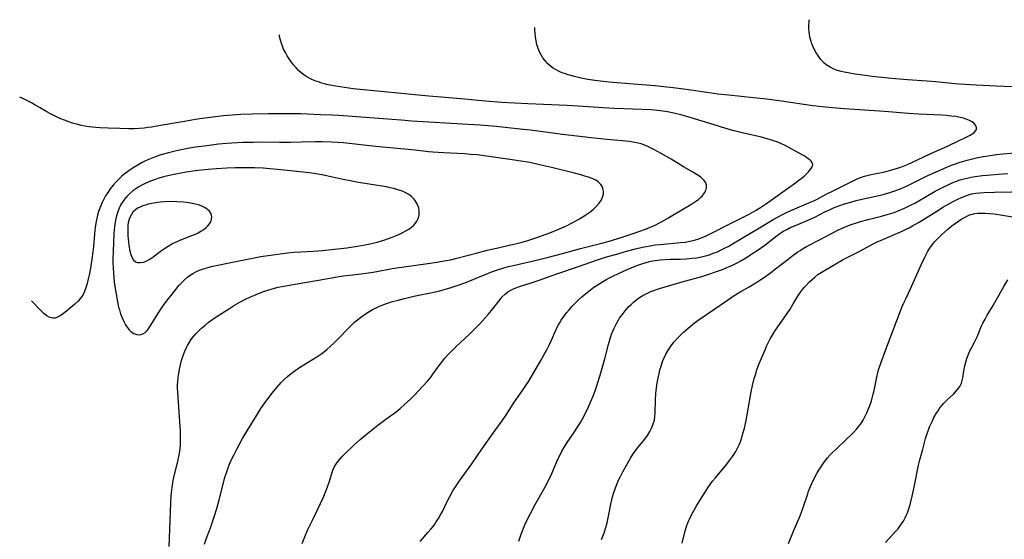
# Model space of a CAD drawing. Units: inches. Extents: x 2077281 to 2082835, y 169573 to 175039.
# Drawn here: x 2077281 to 2077468, y 174795 to 174893 of the extents above; entities that cross this region are included whole.
import ezdxf

# ---------------------------------------------------------------- set-up
doc = ezdxf.new("R2010")
doc.units = ezdxf.units.IN
doc.header["$MEASUREMENT"] = 0
doc.layers.add('c_04_T15S_R19E', color=199, linetype='Continuous')

msp = doc.modelspace()

# ---------------------------------------------------------------- linework, layer by layer
at = {"layer": 'c_04_T15S_R19E'}
for points, elevation in [([(2077470.84, 174880.67), (2077466.23, 174880.86), (2077462.35, 174881.07), (2077459.18, 174881.27), (2077458.4, 174881.33), (2077454.73, 174881.69), (2077453.1, 174881.82), (2077449.38, 174882.07), (2077446.35, 174882.33), (2077442.69, 174882.72), (2077440.89, 174882.94), (2077439.38, 174883.15), (2077438.1, 174883.37), (2077437.35, 174883.52), (2077436.78, 174883.66), (2077436.09, 174883.86), (2077435.43, 174884.1), (2077434.68, 174884.45), (2077433.96, 174884.9), (2077433.43, 174885.37), (2077432.95, 174885.9), (2077432.47, 174886.56), (2077432.08, 174887.17), (2077431.83, 174887.63), (2077431.49, 174888.32), (2077431.24, 174888.91), (2077431.04, 174889.51), (2077430.86, 174890.22), (2077430.73, 174891.14), (2077430.69, 174891.76), (2077430.69, 174892.38), (2077430.72, 174893.1), (2077430.75, 174893.46)], 1052), ([(2077357.02, 174794.61), (2077358.49, 174796.27), (2077359.05, 174796.94), (2077359.45, 174797.44), (2077359.76, 174797.88), (2077360.07, 174798.32), (2077360.48, 174798.97), (2077360.86, 174799.63), (2077361.22, 174800.3), (2077362.12, 174802.15), (2077362.61, 174803.14), (2077363.2, 174804.17), (2077363.69, 174804.95), (2077364.45, 174806.06), (2077366.81, 174809.28), (2077368.72, 174812.08), (2077370.86, 174815.09), (2077372.36, 174817.17), (2077373.09, 174818.24), (2077374.79, 174820.84), (2077376.53, 174823.36), (2077377.05, 174824.15), (2077377.58, 174824.99), (2077379.88, 174828.9), (2077380.51, 174830.01), (2077380.94, 174830.79), (2077381.51, 174831.92), (2077381.82, 174832.58), (2077382.79, 174834.75), (2077383.11, 174835.42), (2077383.39, 174835.95), (2077383.75, 174836.54), (2077384.23, 174837.24), (2077384.74, 174837.92), (2077385.23, 174838.51), (2077385.74, 174839.09), (2077386.12, 174839.49), (2077387.04, 174840.38), (2077387.65, 174840.94), (2077388.32, 174841.52), (2077389.27, 174842.28), (2077389.95, 174842.77), (2077391.05, 174843.5), (2077391.72, 174843.9), (2077392.4, 174844.28), (2077393.54, 174844.88), (2077394.57, 174845.38), (2077396.26, 174846.13), (2077397.76, 174846.75), (2077398.44, 174847), (2077399.19, 174847.26), (2077399.81, 174847.45), (2077400.45, 174847.61), (2077401.09, 174847.75), (2077401.56, 174847.83), (2077402.5, 174847.95), (2077403.46, 174848.02), (2077404.41, 174848.06), (2077406.26, 174848.1), (2077407.4, 174848.15), (2077408.53, 174848.24), (2077409.43, 174848.36), (2077410.33, 174848.52), (2077411.09, 174848.71), (2077411.83, 174848.93), (2077412.55, 174849.19), (2077413.33, 174849.5), (2077413.94, 174849.78), (2077414.54, 174850.08), (2077415.37, 174850.51), (2077416.18, 174850.97), (2077421.64, 174854.21), (2077423.91, 174855.6), (2077424.95, 174856.19), (2077425.54, 174856.5), (2077426.67, 174857.05), (2077427.27, 174857.33), (2077428.46, 174857.83), (2077430.68, 174858.73), (2077431.74, 174859.21), (2077432.24, 174859.46), (2077434.08, 174860.45), (2077435.01, 174860.93), (2077437.3, 174862.06), (2077439.18, 174863), (2077439.94, 174863.35), (2077440.66, 174863.64), (2077441.19, 174863.8), (2077441.72, 174863.94), (2077442.5, 174864.11), (2077445.07, 174864.65), (2077446.37, 174864.98), (2077447.46, 174865.31), (2077448.12, 174865.53), (2077449.38, 174866.02), (2077450.19, 174866.37), (2077453.66, 174868.02), (2077457.18, 174869.62), (2077460.49, 174871.18), (2077461.25, 174871.59), (2077461.58, 174871.79), (2077461.97, 174872.07), (2077462.26, 174872.37), (2077462.42, 174872.68), (2077462.43, 174873.04), (2077462.23, 174873.48), (2077461.97, 174873.79), (2077461.59, 174874.1), (2077461.13, 174874.37), (2077460.5, 174874.64), (2077459.95, 174874.81), (2077459.33, 174874.95), (2077458.54, 174875.09), (2077457.66, 174875.2), (2077456.76, 174875.28), (2077455.84, 174875.35), (2077451.52, 174875.54), (2077449.53, 174875.66), (2077444.98, 174876.03), (2077437.42, 174876.54), (2077435.88, 174876.67), (2077433.8, 174876.87), (2077431.42, 174877.16), (2077425.51, 174878.02), (2077422.69, 174878.4), (2077420.16, 174878.68), (2077415.49, 174879.13), (2077413.42, 174879.37), (2077411.78, 174879.59), (2077407.4, 174880.25), (2077404.97, 174880.56), (2077403.16, 174880.76), (2077401.57, 174880.91), (2077397.45, 174881.25), (2077392.85, 174881.65), (2077391.68, 174881.76), (2077390.12, 174881.95), (2077388.76, 174882.15), (2077387.53, 174882.38), (2077386.28, 174882.67), (2077385.08, 174883), (2077384.39, 174883.23), (2077383.91, 174883.4), (2077383.45, 174883.6), (2077382.9, 174883.87), (2077382.28, 174884.24), (2077381.7, 174884.66), (2077381.2, 174885.12), (2077380.87, 174885.46), (2077380.56, 174885.83), (2077380.26, 174886.24), (2077379.98, 174886.68), (2077379.63, 174887.35), (2077379.37, 174887.97), (2077379.12, 174888.77), (2077378.96, 174889.45), (2077378.85, 174890.15), (2077378.79, 174890.87), (2077378.76, 174891.62), (2077378.76, 174891.96)], 1050), ([(2077316.14, 174794.08), (2077316.51, 174795.21), (2077317.26, 174797.2), (2077317.58, 174798.09), (2077318.03, 174799.46), (2077318.45, 174800.85), (2077318.91, 174802.5), (2077320.01, 174806.69), (2077320.41, 174807.96), (2077320.78, 174808.95), (2077321.02, 174809.54), (2077321.34, 174810.24), (2077321.68, 174810.94), (2077322.33, 174812.2), (2077323.37, 174814.07), (2077324.89, 174816.67), (2077326.03, 174818.53), (2077326.84, 174819.79), (2077327.76, 174821.12), (2077328.95, 174822.7), (2077329.82, 174823.75), (2077330.69, 174824.72), (2077331.26, 174825.29), (2077331.88, 174825.85), (2077332.87, 174826.65), (2077333.32, 174826.98), (2077333.97, 174827.42), (2077334.64, 174827.84), (2077336.61, 174829.04), (2077337.41, 174829.55), (2077338.19, 174830.09), (2077338.61, 174830.4), (2077339.34, 174830.98), (2077340.04, 174831.58), (2077340.65, 174832.14), (2077341.55, 174833.04), (2077343.48, 174835.08), (2077343.91, 174835.52), (2077344.65, 174836.21), (2077345.37, 174836.8), (2077345.76, 174837.1), (2077346.82, 174837.83), (2077347.48, 174838.25), (2077347.96, 174838.52), (2077348.67, 174838.89), (2077349.32, 174839.18), (2077349.98, 174839.45), (2077350.46, 174839.62), (2077351.79, 174840.04), (2077352.87, 174840.34), (2077354.06, 174840.64), (2077355.79, 174841.05), (2077358.65, 174841.61), (2077359.85, 174841.87), (2077360.71, 174842.08), (2077361.56, 174842.31), (2077362.68, 174842.65), (2077364.37, 174843.21), (2077365.97, 174843.8), (2077367.6, 174844.45), (2077369.97, 174845.42), (2077370.73, 174845.72), (2077371.49, 174845.99), (2077372.86, 174846.42), (2077373.72, 174846.66), (2077374.95, 174846.96), (2077379.53, 174848.01), (2077381.32, 174848.45), (2077383.98, 174849.15), (2077387.42, 174850.08), (2077391.21, 174851.07), (2077392.65, 174851.46), (2077395.46, 174852.31), (2077397.18, 174852.86), (2077398.46, 174853.3), (2077399.87, 174853.83), (2077400.6, 174854.13), (2077401.41, 174854.49), (2077402.5, 174855.05), (2077403.96, 174855.87), (2077405.2, 174856.59), (2077408.32, 174858.46), (2077409.27, 174859.06), (2077409.73, 174859.4), (2077410.15, 174859.74), (2077410.46, 174860.03), (2077410.92, 174860.62), (2077411.14, 174861.08), (2077411.26, 174861.61), (2077411.25, 174862.12), (2077411.12, 174862.55), (2077410.85, 174862.98), (2077410.46, 174863.37), (2077410.17, 174863.61), (2077409.53, 174864.04), (2077408.79, 174864.49), (2077406.92, 174865.58), (2077404.58, 174867.02), (2077402.7, 174868.11), (2077401.29, 174868.87), (2077400.18, 174869.42), (2077399.41, 174869.74), (2077398.87, 174869.92), (2077398.33, 174870.07), (2077397.71, 174870.2), (2077396.7, 174870.35), (2077392.46, 174870.76), (2077389.43, 174871.1), (2077384.01, 174871.69), (2077382.14, 174871.93), (2077377.86, 174872.52), (2077375.94, 174872.74), (2077371.41, 174873.21), (2077368.41, 174873.47), (2077366.12, 174873.62), (2077355.45, 174874.25), (2077353.42, 174874.4), (2077349.99, 174874.69), (2077341.59, 174875.29), (2077340.36, 174875.36), (2077338.11, 174875.46), (2077334.35, 174875.59), (2077332.41, 174875.64), (2077328.28, 174875.63), (2077325.25, 174875.57), (2077323.04, 174875.48), (2077321.36, 174875.35), (2077319.75, 174875.21), (2077317.24, 174874.93), (2077315.69, 174874.72), (2077314.42, 174874.53), (2077312.33, 174874.19), (2077307.83, 174873.38), (2077306.17, 174873.11), (2077305.38, 174873), (2077304.68, 174872.93), (2077303.76, 174872.85), (2077302.83, 174872.8), (2077301.79, 174872.79), (2077300.12, 174872.81), (2077297.86, 174872.89), (2077296.39, 174872.96), (2077295.52, 174873.03), (2077294.25, 174873.17), (2077293.43, 174873.29), (2077292.79, 174873.42), (2077292.15, 174873.57), (2077291.12, 174873.86), (2077290.44, 174874.09), (2077289.62, 174874.39), (2077288.92, 174874.67), (2077288.23, 174874.97), (2077287.56, 174875.29), (2077286.84, 174875.67), (2077286.24, 174876), (2077284.85, 174876.85), (2077283.87, 174877.41), (2077283.34, 174877.69), (2077281.58, 174878.56), (2077281.11, 174878.8)], 1046), ([(2077309.46, 174793.65), (2077309.64, 174798.51), (2077309.74, 174801.92), (2077309.8, 174803.15), (2077309.86, 174803.8), (2077309.99, 174804.83), (2077310.21, 174806.12), (2077310.45, 174807.25), (2077311.02, 174809.52), (2077311.35, 174811), (2077311.47, 174811.71), (2077311.54, 174812.24), (2077311.59, 174812.82), (2077311.62, 174813.48), (2077311.6, 174814.81), (2077311.57, 174815.47), (2077311.38, 174818.19), (2077311.08, 174822.88), (2077311.05, 174823.63), (2077311.05, 174824.22), (2077311.08, 174824.89), (2077311.15, 174825.65), (2077311.26, 174826.4), (2077311.41, 174827.24), (2077311.6, 174828.09), (2077311.8, 174828.88), (2077312.04, 174829.66), (2077312.21, 174830.13), (2077312.43, 174830.67), (2077312.66, 174831.2), (2077312.93, 174831.73), (2077313.29, 174832.36), (2077313.69, 174832.96), (2077314.1, 174833.49), (2077314.56, 174834.02), (2077315.04, 174834.51), (2077315.54, 174834.98), (2077316.19, 174835.54), (2077316.85, 174836.08), (2077317.45, 174836.52), (2077318.19, 174837.02), (2077320.85, 174838.75), (2077322.03, 174839.47), (2077322.71, 174839.85), (2077324.05, 174840.55), (2077324.71, 174840.86), (2077325.91, 174841.41), (2077327.29, 174841.95), (2077328.12, 174842.23), (2077328.97, 174842.48), (2077330.09, 174842.76), (2077330.8, 174842.91), (2077332.96, 174843.31), (2077337.73, 174844.11), (2077341.27, 174844.75), (2077342.48, 174844.92), (2077345.31, 174845.24), (2077346.75, 174845.41), (2077348.13, 174845.64), (2077350.46, 174846.09), (2077351.69, 174846.29), (2077358.46, 174847.23), (2077360.14, 174847.49), (2077361.93, 174847.81), (2077362.73, 174847.97), (2077363.96, 174848.26), (2077367.9, 174849.3), (2077369.73, 174849.76), (2077371.46, 174850.16), (2077374.43, 174850.83), (2077375.55, 174851.1), (2077376.34, 174851.32), (2077377.44, 174851.64), (2077378.72, 174852.07), (2077381.06, 174852.9), (2077382.86, 174853.58), (2077383.83, 174853.99), (2077384.6, 174854.34), (2077385.83, 174854.97), (2077387.22, 174855.74), (2077388.39, 174856.46), (2077388.99, 174856.87), (2077389.42, 174857.18), (2077389.9, 174857.59), (2077390.45, 174858.12), (2077390.92, 174858.69), (2077391.35, 174859.35), (2077391.64, 174860.02), (2077391.73, 174860.44), (2077391.75, 174860.97), (2077391.65, 174861.49), (2077391.51, 174861.84), (2077391.23, 174862.26), (2077390.75, 174862.71), (2077390.27, 174863.02), (2077389.73, 174863.29), (2077389.42, 174863.41), (2077388.94, 174863.59), (2077388.2, 174863.83), (2077387.43, 174864.04), (2077386.02, 174864.41), (2077381.9, 174865.43), (2077379.63, 174865.97), (2077377.78, 174866.38), (2077376.09, 174866.68), (2077374.45, 174866.93), (2077369.12, 174867.67), (2077367.82, 174867.83), (2077366.55, 174867.94), (2077365.41, 174868.03), (2077361.43, 174868.23), (2077359.43, 174868.36), (2077358.56, 174868.44), (2077356.03, 174868.71), (2077348.6, 174869.45), (2077342.43, 174870.1), (2077341.41, 174870.19), (2077340.2, 174870.27), (2077338.41, 174870.32), (2077337.17, 174870.31), (2077334.44, 174870.23), (2077332.41, 174870.19), (2077330.34, 174870.18), (2077326.94, 174870.22), (2077325.35, 174870.21), (2077323.4, 174870.16), (2077321.31, 174870.06), (2077320.4, 174870), (2077318.8, 174869.85), (2077317.46, 174869.7), (2077316.11, 174869.52), (2077314.44, 174869.28), (2077313.3, 174869.09), (2077311.73, 174868.81), (2077310.85, 174868.62), (2077309.32, 174868.24), (2077308.38, 174867.98), (2077307.68, 174867.76), (2077306.68, 174867.42), (2077306.04, 174867.17), (2077305.42, 174866.91), (2077304.83, 174866.64), (2077304.31, 174866.39), (2077303.36, 174865.86), (2077302.44, 174865.29), (2077301.8, 174864.84), (2077301.17, 174864.36), (2077300.5, 174863.78), (2077299.85, 174863.18), (2077299.42, 174862.74), (2077298.82, 174862.08), (2077298.26, 174861.39), (2077297.8, 174860.74), (2077297.39, 174860.07), (2077297.12, 174859.59), (2077296.76, 174858.84), (2077296.44, 174858.08), (2077296.08, 174857.1), (2077295.87, 174856.39), (2077295.71, 174855.79), (2077295.58, 174855.19), (2077295.4, 174854.14), (2077295.27, 174852.91), (2077295.08, 174850.49), (2077294.97, 174849.44), (2077294.8, 174848.1), (2077294.61, 174846.84), (2077294.38, 174845.6), (2077294.11, 174844.34), (2077293.89, 174843.48), (2077293.64, 174842.65), (2077293.38, 174841.97), (2077293.05, 174841.29), (2077292.66, 174840.67), (2077292.17, 174840.11), (2077291.59, 174839.56), (2077289.65, 174837.96), (2077289.18, 174837.59), (2077288.68, 174837.27), (2077288.18, 174837.03), (2077287.79, 174836.93), (2077287.47, 174836.91), (2077287.14, 174836.95), (2077286.73, 174837.09), (2077286.25, 174837.36), (2077285.78, 174837.72), (2077285.37, 174838.09), (2077284.97, 174838.49), (2077283.36, 174840.2)], 1044), ([(2077375.73, 174794.67), (2077375.89, 174795.24), (2077376.06, 174795.77), (2077376.32, 174796.48), (2077376.87, 174797.77), (2077377.47, 174799.04), (2077377.84, 174799.77), (2077378.82, 174801.59), (2077380.64, 174804.82), (2077381.39, 174806.26), (2077381.96, 174807.48), (2077383.18, 174810.28), (2077383.47, 174810.89), (2077383.94, 174811.82), (2077384.36, 174812.55), (2077384.74, 174813.15), (2077386.27, 174815.39), (2077387.02, 174816.56), (2077387.39, 174817.15), (2077388.01, 174818.25), (2077388.43, 174819.06), (2077388.74, 174819.69), (2077389.31, 174820.98), (2077389.72, 174822), (2077390.21, 174823.32), (2077390.74, 174824.89), (2077391.25, 174826.56), (2077391.63, 174827.89), (2077392.05, 174829.43), (2077392.69, 174831.94), (2077392.93, 174832.77), (2077393.28, 174833.85), (2077393.5, 174834.44), (2077393.75, 174835.01), (2077394, 174835.53), (2077394.27, 174836.04), (2077394.79, 174836.88), (2077395.45, 174837.8), (2077396.05, 174838.54), (2077396.48, 174839.02), (2077396.99, 174839.52), (2077397.52, 174840), (2077398.05, 174840.42), (2077398.6, 174840.82), (2077399.22, 174841.2), (2077399.96, 174841.59), (2077400.74, 174841.93), (2077401.28, 174842.14), (2077402.37, 174842.5), (2077406.68, 174843.78), (2077410.36, 174844.82), (2077411.52, 174845.18), (2077413.38, 174845.81), (2077414.28, 174846.15), (2077415.15, 174846.5), (2077415.74, 174846.76), (2077416.33, 174847.03), (2077417.21, 174847.47), (2077417.9, 174847.85), (2077419.05, 174848.55), (2077420.08, 174849.21), (2077420.86, 174849.73), (2077422.3, 174850.76), (2077424.99, 174852.8), (2077425.94, 174853.43), (2077426.48, 174853.73), (2077427.28, 174854.12), (2077428.11, 174854.48), (2077430.33, 174855.38), (2077431.23, 174855.77), (2077431.8, 174856.04), (2077433.7, 174857.02), (2077434.58, 174857.45), (2077435.37, 174857.79), (2077436.34, 174858.16), (2077437.45, 174858.54), (2077438.64, 174858.9), (2077439.65, 174859.19), (2077440.46, 174859.39), (2077443.38, 174860.01), (2077444.76, 174860.35), (2077446.03, 174860.71), (2077446.98, 174861.03), (2077448.18, 174861.5), (2077449.33, 174862), (2077453.23, 174863.92), (2077454.81, 174864.65), (2077456.25, 174865.29), (2077457.5, 174865.81), (2077458.46, 174866.17), (2077459.32, 174866.46), (2077460.65, 174866.85), (2077461.44, 174867.06), (2077462.67, 174867.34), (2077463.76, 174867.54), (2077465.05, 174867.75), (2077466.22, 174867.91), (2077467.41, 174868.04), (2077471.28, 174868.38)], 1052), ([(2077391.35, 174794.97), (2077391.62, 174795.58), (2077391.86, 174796.21), (2077392.19, 174797.24), (2077392.42, 174798.12), (2077392.78, 174799.69), (2077393.16, 174801.65), (2077393.33, 174802.46), (2077393.48, 174803.07), (2077393.64, 174803.66), (2077394, 174804.73), (2077394.26, 174805.39), (2077394.55, 174806.05), (2077394.9, 174806.78), (2077395.42, 174807.76), (2077396.89, 174810.39), (2077397.4, 174811.21), (2077397.79, 174811.79), (2077398.24, 174812.39), (2077399.58, 174814), (2077400.08, 174814.69), (2077400.53, 174815.42), (2077400.93, 174816.21), (2077401.19, 174816.88), (2077401.39, 174817.56), (2077401.51, 174818.24), (2077401.57, 174818.9), (2077401.6, 174821.45), (2077401.67, 174822.55), (2077401.74, 174823.18), (2077401.93, 174824.63), (2077402.08, 174825.53), (2077402.27, 174826.43), (2077402.43, 174827.1), (2077402.65, 174827.8), (2077402.96, 174828.67), (2077403.25, 174829.37), (2077403.58, 174830.05), (2077403.95, 174830.73), (2077404.31, 174831.31), (2077404.71, 174831.87), (2077405.17, 174832.44), (2077405.82, 174833.16), (2077406.21, 174833.55), (2077406.99, 174834.32), (2077408.16, 174835.35), (2077408.97, 174836), (2077409.87, 174836.66), (2077412.82, 174838.65), (2077415.23, 174840.32), (2077416.51, 174841.18), (2077417.76, 174841.96), (2077419.34, 174842.85), (2077420.63, 174843.62), (2077421.58, 174844.23), (2077422.29, 174844.7), (2077423.15, 174845.31), (2077424.37, 174846.23), (2077426.72, 174848.1), (2077427.68, 174848.84), (2077428.58, 174849.47), (2077429, 174849.74), (2077429.44, 174850.01), (2077430.25, 174850.46), (2077432.7, 174851.72), (2077436.19, 174853.56), (2077436.99, 174853.94), (2077437.89, 174854.33), (2077438.69, 174854.64), (2077439.5, 174854.92), (2077440.46, 174855.21), (2077441.9, 174855.59), (2077444.43, 174856.22), (2077445.53, 174856.52), (2077446.81, 174856.92), (2077448.06, 174857.4), (2077448.94, 174857.78), (2077450.08, 174858.35), (2077450.86, 174858.78), (2077453.21, 174860.14), (2077454.62, 174860.94), (2077456.01, 174861.67), (2077457.21, 174862.25), (2077457.83, 174862.53), (2077458.46, 174862.79), (2077459.37, 174863.11), (2077460.13, 174863.33), (2077460.9, 174863.52), (2077461.45, 174863.63), (2077462.21, 174863.76), (2077463.59, 174863.94), (2077464.4, 174864.01), (2077467.38, 174864.22), (2077468.35, 174864.3)], 1054)]:
    msp.add_lwpolyline(points, dxfattribs=dict(at, elevation=elevation))
for points in [[(2077334.66, 174794.18, 1048), (2077335.16, 174795.47, 1048), (2077335.75, 174796.85, 1048), (2077336.27, 174797.99, 1048), (2077336.7, 174798.91, 1048), (2077338.14, 174801.8, 1048), (2077338.6, 174802.83, 1048), (2077338.99, 174803.78, 1048), (2077339.43, 174804.92, 1048), (2077339.87, 174806.2, 1048), (2077340.35, 174807.7, 1048), (2077340.55, 174808.25, 1048), (2077340.8, 174808.77, 1048), (2077341.03, 174809.18, 1048), (2077341.3, 174809.57, 1048), (2077341.77, 174810.16, 1048), (2077342.19, 174810.63, 1048), (2077342.63, 174811.08, 1048), (2077344.43, 174812.83, 1048), (2077345.64, 174813.92, 1048), (2077347.07, 174815.13, 1048), (2077348.98, 174816.65, 1048), (2077350.5, 174817.79, 1048), (2077352.43, 174819.18, 1048), (2077353.22, 174819.79, 1048), (2077354.07, 174820.52, 1048), (2077355.23, 174821.61, 1048), (2077356.05, 174822.45, 1048), (2077357.39, 174823.86, 1048), (2077358.47, 174825.05, 1048), (2077359.07, 174825.78, 1048), (2077359.43, 174826.27, 1048), (2077360.44, 174827.69, 1048), (2077361.09, 174828.58, 1048), (2077361.65, 174829.27, 1048), (2077362.24, 174829.94, 1048), (2077363.19, 174830.91, 1048), (2077363.78, 174831.47, 1048), (2077366.36, 174833.87, 1048), (2077367.06, 174834.54, 1048), (2077368.25, 174835.75, 1048), (2077369.34, 174836.94, 1048), (2077369.92, 174837.61, 1048), (2077370.53, 174838.36, 1048), (2077372.16, 174840.46, 1048), (2077372.56, 174840.93, 1048), (2077373.11, 174841.48, 1048), (2077373.63, 174841.88, 1048), (2077374.19, 174842.22, 1048), (2077374.7, 174842.48, 1048), (2077375.45, 174842.78, 1048), (2077376.02, 174842.97, 1048), (2077378.03, 174843.58, 1048), (2077379.58, 174844.1, 1048), (2077383.11, 174845.39, 1048), (2077387.03, 174846.7, 1048), (2077390.42, 174847.89, 1048), (2077392.12, 174848.43, 1048), (2077394.48, 174849.12, 1048), (2077396.1, 174849.57, 1048), (2077397.8, 174850.02, 1048), (2077399.13, 174850.34, 1048), (2077400.6, 174850.63, 1048), (2077401.55, 174850.77, 1048), (2077402.49, 174850.88, 1048), (2077406.32, 174851.22, 1048), (2077407.23, 174851.33, 1048), (2077408.12, 174851.5, 1048), (2077408.97, 174851.71, 1048), (2077409.81, 174851.96, 1048), (2077410.28, 174852.13, 1048), (2077411.07, 174852.45, 1048), (2077412.07, 174852.92, 1048), (2077415.68, 174854.79, 1048), (2077418.35, 174856.1, 1048), (2077419.38, 174856.62, 1048), (2077420.68, 174857.35, 1048), (2077421.7, 174858, 1048), (2077422.48, 174858.51, 1048), (2077423.52, 174859.23, 1048), (2077425.75, 174860.84, 1048), (2077428.11, 174862.52, 1048), (2077428.78, 174863.02, 1048), (2077429.24, 174863.38, 1048), (2077429.75, 174863.83, 1048), (2077430.22, 174864.27, 1048), (2077430.65, 174864.72, 1048), (2077431.01, 174865.14, 1048), (2077431.21, 174865.42, 1048), (2077431.36, 174865.75, 1048), (2077431.4, 174866.06, 1048), (2077431.31, 174866.36, 1048), (2077431.09, 174866.66, 1048), (2077430.86, 174866.88, 1048), (2077430.56, 174867.12, 1048), (2077430.2, 174867.37, 1048), (2077429.76, 174867.64, 1048), (2077428.69, 174868.26, 1048), (2077427.01, 174869.19, 1048), (2077426.17, 174869.61, 1048), (2077425.5, 174869.92, 1048), (2077424.79, 174870.22, 1048), (2077423.95, 174870.53, 1048), (2077423.24, 174870.75, 1048), (2077422.52, 174870.96, 1048), (2077421.68, 174871.18, 1048), (2077418.04, 174872.03, 1048), (2077416.5, 174872.42, 1048), (2077414.96, 174872.85, 1048), (2077412.71, 174873.51, 1048), (2077408.18, 174874.91, 1048), (2077406.64, 174875.35, 1048), (2077405.1, 174875.73, 1048), (2077403.87, 174875.98, 1048), (2077402.58, 174876.18, 1048), (2077401.4, 174876.3, 1048), (2077400.76, 174876.35, 1048), (2077393.83, 174876.63, 1048), (2077391.71, 174876.74, 1048), (2077386.97, 174877.06, 1048), (2077384.89, 174877.18, 1048), (2077377.41, 174877.49, 1048), (2077372.49, 174877.79, 1048), (2077369.41, 174878.02, 1048), (2077365.4, 174878.42, 1048), (2077361, 174878.75, 1048), (2077358.64, 174878.96, 1048), (2077344.34, 174880.38, 1048), (2077342.7, 174880.58, 1048), (2077341, 174880.84, 1048), (2077339.57, 174881.13, 1048), (2077338.86, 174881.31, 1048), (2077338.32, 174881.46, 1048), (2077337.93, 174881.59, 1048), (2077337.07, 174881.89, 1048), (2077336.24, 174882.25, 1048), (2077335.56, 174882.62, 1048), (2077334.99, 174882.99, 1048), (2077334.46, 174883.4, 1048), (2077333.97, 174883.84, 1048), (2077333.51, 174884.32, 1048), (2077332.99, 174884.93, 1048), (2077332.64, 174885.38, 1048), (2077332.31, 174885.85, 1048), (2077331.81, 174886.61, 1048), (2077331.47, 174887.22, 1048), (2077331.14, 174887.9, 1048), (2077330.85, 174888.6, 1048), (2077330.71, 174888.97, 1048), (2077330.52, 174889.6, 1048), (2077330.38, 174890.25, 1048), (2077330.34, 174890.56, 1048)], [(2077406.66, 174794.24, 1056), (2077407.24, 174796.62, 1056), (2077407.48, 174797.41, 1056), (2077407.8, 174798.28, 1056), (2077408.04, 174798.83, 1056), (2077408.3, 174799.37, 1056), (2077408.65, 174800.05, 1056), (2077409.34, 174801.24, 1056), (2077410.32, 174802.84, 1056), (2077411.22, 174804.26, 1056), (2077411.67, 174804.95, 1056), (2077412.43, 174806.01, 1056), (2077412.95, 174806.67, 1056), (2077415.12, 174809.25, 1056), (2077415.63, 174809.91, 1056), (2077416.18, 174810.67, 1056), (2077416.5, 174811.14, 1056), (2077416.8, 174811.63, 1056), (2077417.2, 174812.38, 1056), (2077417.5, 174813.02, 1056), (2077417.76, 174813.68, 1056), (2077418.06, 174814.56, 1056), (2077418.25, 174815.22, 1056), (2077418.46, 174816.05, 1056), (2077418.78, 174817.53, 1056), (2077418.98, 174818.59, 1056), (2077419.74, 174822.93, 1056), (2077419.99, 174824.12, 1056), (2077420.31, 174825.44, 1056), (2077420.53, 174826.19, 1056), (2077420.83, 174827.1, 1056), (2077421.28, 174828.3, 1056), (2077422.36, 174830.9, 1056), (2077422.73, 174831.75, 1056), (2077423.14, 174832.58, 1056), (2077423.34, 174832.97, 1056), (2077423.77, 174833.7, 1056), (2077424.22, 174834.41, 1056), (2077427.1, 174838.62, 1056), (2077427.72, 174839.6, 1056), (2077428.6, 174841.1, 1056), (2077429.09, 174841.84, 1056), (2077429.48, 174842.34, 1056), (2077429.89, 174842.82, 1056), (2077430.78, 174843.78, 1056), (2077431.27, 174844.25, 1056), (2077431.78, 174844.7, 1056), (2077432.4, 174845.17, 1056), (2077433.02, 174845.58, 1056), (2077433.65, 174845.96, 1056), (2077437.2, 174848.01, 1056), (2077438.58, 174848.74, 1056), (2077440.31, 174849.62, 1056), (2077442.84, 174850.96, 1056), (2077443.51, 174851.29, 1056), (2077444.67, 174851.83, 1056), (2077448.34, 174853.38, 1056), (2077449.26, 174853.81, 1056), (2077449.69, 174854.03, 1056), (2077450.32, 174854.37, 1056), (2077451.56, 174855.09, 1056), (2077454.92, 174857.18, 1056), (2077456.21, 174857.97, 1056), (2077457.09, 174858.48, 1056), (2077458.39, 174859.17, 1056), (2077459, 174859.49, 1056), (2077459.88, 174859.88, 1056), (2077460.4, 174860.09, 1056), (2077460.92, 174860.26, 1056), (2077461.54, 174860.43, 1056), (2077462.31, 174860.57, 1056), (2077463.1, 174860.66, 1056), (2077463.9, 174860.72, 1056), (2077465.86, 174860.8, 1056), (2077475.58, 174860.99, 1056)], [(2077426.8, 174794.2, 1058), (2077427.74, 174796.55, 1058), (2077429.01, 174799.45, 1058), (2077429.36, 174800.33, 1058), (2077429.6, 174801.01, 1058), (2077430.46, 174803.63, 1058), (2077430.63, 174804.12, 1058), (2077431, 174805.03, 1058), (2077431.57, 174806.28, 1058), (2077432.21, 174807.49, 1058), (2077432.55, 174808.07, 1058), (2077432.85, 174808.56, 1058), (2077433.46, 174809.45, 1058), (2077433.76, 174809.86, 1058), (2077434.22, 174810.44, 1058), (2077434.71, 174810.99, 1058), (2077435.14, 174811.44, 1058), (2077435.82, 174812.11, 1058), (2077437.82, 174813.98, 1058), (2077438.66, 174814.79, 1058), (2077439.11, 174815.23, 1058), (2077439.69, 174815.86, 1058), (2077440.01, 174816.24, 1058), (2077440.49, 174816.89, 1058), (2077440.93, 174817.57, 1058), (2077441.35, 174818.32, 1058), (2077441.65, 174818.94, 1058), (2077441.93, 174819.57, 1058), (2077442.17, 174820.18, 1058), (2077442.53, 174821.23, 1058), (2077442.87, 174822.47, 1058), (2077443.04, 174823.21, 1058), (2077443.62, 174826.04, 1058), (2077443.89, 174827.1, 1058), (2077444.32, 174828.4, 1058), (2077445.8, 174832.51, 1058), (2077447.83, 174837.77, 1058), (2077448.37, 174839.13, 1058), (2077448.73, 174839.95, 1058), (2077449.08, 174840.7, 1058), (2077449.88, 174842.34, 1058), (2077450.45, 174843.58, 1058), (2077451.93, 174847.02, 1058), (2077452.56, 174848.34, 1058), (2077452.87, 174848.96, 1058), (2077453.21, 174849.57, 1058), (2077453.57, 174850.15, 1058), (2077454.09, 174850.86, 1058), (2077454.51, 174851.35, 1058), (2077454.95, 174851.82, 1058), (2077455.89, 174852.76, 1058), (2077456.92, 174853.7, 1058), (2077457.43, 174854.13, 1058), (2077458.01, 174854.58, 1058), (2077459, 174855.29, 1058), (2077459.69, 174855.73, 1058), (2077460.39, 174856.13, 1058), (2077461.11, 174856.46, 1058), (2077461.42, 174856.56, 1058), (2077461.89, 174856.69, 1058), (2077462.57, 174856.79, 1058), (2077463.27, 174856.82, 1058), (2077464.11, 174856.8, 1058), (2077464.82, 174856.75, 1058), (2077465.76, 174856.65, 1058), (2077467.36, 174856.43, 1058), (2077470.4, 174855.93, 1058)], [(2077445.2, 174794.42, 1060), (2077447.09, 174796.45, 1060), (2077447.51, 174796.95, 1060), (2077447.91, 174797.46, 1060), (2077448.35, 174798.09, 1060), (2077448.64, 174798.56, 1060), (2077448.9, 174799.04, 1060), (2077449.14, 174799.54, 1060), (2077449.35, 174800.04, 1060), (2077449.61, 174800.75, 1060), (2077449.87, 174801.61, 1060), (2077450.27, 174803.17, 1060), (2077450.53, 174804.32, 1060), (2077450.77, 174805.54, 1060), (2077451.3, 174808.41, 1060), (2077451.44, 174809.07, 1060), (2077451.68, 174810.03, 1060), (2077452.27, 174812.09, 1060), (2077452.8, 174814.11, 1060), (2077453.02, 174814.89, 1060), (2077453.32, 174815.73, 1060), (2077453.55, 174816.3, 1060), (2077454.08, 174817.46, 1060), (2077454.37, 174818.05, 1060), (2077454.81, 174818.82, 1060), (2077455.15, 174819.37, 1060), (2077455.51, 174819.89, 1060), (2077455.91, 174820.39, 1060), (2077456.2, 174820.73, 1060), (2077456.83, 174821.36, 1060), (2077458.06, 174822.51, 1060), (2077458.47, 174822.93, 1060), (2077458.85, 174823.37, 1060), (2077459.26, 174823.95, 1060), (2077459.57, 174824.57, 1060), (2077459.73, 174825.06, 1060), (2077459.84, 174825.57, 1060), (2077460.09, 174827.24, 1060), (2077460.21, 174827.89, 1060), (2077460.39, 174828.59, 1060), (2077460.59, 174829.26, 1060), (2077460.83, 174829.92, 1060), (2077461.13, 174830.6, 1060), (2077461.54, 174831.39, 1060), (2077462.07, 174832.36, 1060), (2077462.57, 174833.38, 1060), (2077463.41, 174835.42, 1060), (2077463.66, 174835.97, 1060), (2077464.05, 174836.73, 1060), (2077464.49, 174837.49, 1060), (2077465.58, 174839.33, 1060), (2077467.63, 174842.9, 1060), (2077468.39, 174844.16, 1060)]]:
    msp.add_polyline3d(points, dxfattribs=at)
for points in [[(2077311.36, 174843.13, 1042), (2077311.83, 174843.63, 1042), (2077312.31, 174844.11, 1042), (2077313.01, 174844.73, 1042), (2077313.45, 174845.06, 1042), (2077313.91, 174845.37, 1042), (2077314.63, 174845.75, 1042), (2077315.19, 174845.99, 1042), (2077315.76, 174846.2, 1042), (2077316.18, 174846.34, 1042), (2077317.39, 174846.67, 1042), (2077318.65, 174846.97, 1042), (2077321.13, 174847.48, 1042), (2077325.58, 174848.34, 1042), (2077326.81, 174848.56, 1042), (2077328.67, 174848.87, 1042), (2077330.45, 174849.12, 1042), (2077331.84, 174849.28, 1042), (2077333.09, 174849.38, 1042), (2077336.79, 174849.59, 1042), (2077338.43, 174849.72, 1042), (2077340.21, 174849.9, 1042), (2077343.08, 174850.25, 1042), (2077345.15, 174850.55, 1042), (2077346.54, 174850.79, 1042), (2077347.23, 174850.92, 1042), (2077348.31, 174851.17, 1042), (2077348.85, 174851.31, 1042), (2077350.13, 174851.69, 1042), (2077351.17, 174852.06, 1042), (2077351.73, 174852.27, 1042), (2077352.94, 174852.78, 1042), (2077353.58, 174853.07, 1042), (2077354.32, 174853.46, 1042), (2077354.87, 174853.79, 1042), (2077355.38, 174854.14, 1042), (2077355.83, 174854.54, 1042), (2077356.15, 174854.89, 1042), (2077356.4, 174855.26, 1042), (2077356.65, 174855.81, 1042), (2077356.8, 174856.39, 1042), (2077356.84, 174857.15, 1042), (2077356.73, 174857.83, 1042), (2077356.45, 174858.56, 1042), (2077356.02, 174859.23, 1042), (2077355.78, 174859.52, 1042), (2077355.34, 174859.94, 1042), (2077354.83, 174860.31, 1042), (2077354.27, 174860.64, 1042), (2077353.45, 174861.01, 1042), (2077352.8, 174861.24, 1042), (2077352.04, 174861.45, 1042), (2077351.33, 174861.61, 1042), (2077350.62, 174861.76, 1042), (2077349.36, 174861.97, 1042), (2077345.32, 174862.62, 1042), (2077344.03, 174862.85, 1042), (2077342.11, 174863.26, 1042), (2077339.26, 174863.9, 1042), (2077338.39, 174864.07, 1042), (2077337.22, 174864.26, 1042), (2077336.04, 174864.42, 1042), (2077331.81, 174864.9, 1042), (2077329.98, 174865.1, 1042), (2077328.52, 174865.22, 1042), (2077327.27, 174865.3, 1042), (2077325.62, 174865.36, 1042), (2077323.4, 174865.38, 1042), (2077321.94, 174865.36, 1042), (2077320.39, 174865.31, 1042), (2077318.39, 174865.21, 1042), (2077316.81, 174865.09, 1042), (2077315.6, 174864.97, 1042), (2077314.37, 174864.82, 1042), (2077312.69, 174864.57, 1042), (2077311.33, 174864.33, 1042), (2077309.73, 174864.01, 1042), (2077308.35, 174863.67, 1042), (2077307.29, 174863.35, 1042), (2077306.67, 174863.14, 1042), (2077305.69, 174862.77, 1042), (2077304.53, 174862.23, 1042), (2077303.71, 174861.78, 1042), (2077303.13, 174861.42, 1042), (2077302.58, 174861.02, 1042), (2077301.99, 174860.53, 1042), (2077301.43, 174859.97, 1042), (2077301.04, 174859.51, 1042), (2077300.68, 174859.02, 1042), (2077300.31, 174858.41, 1042), (2077299.98, 174857.77, 1042), (2077299.7, 174857.08, 1042), (2077299.45, 174856.29, 1042), (2077299.26, 174855.48, 1042), (2077299.12, 174854.66, 1042), (2077299.06, 174854.21, 1042), (2077298.96, 174852.95, 1042), (2077298.82, 174849.56, 1042), (2077298.78, 174848.13, 1042), (2077298.79, 174847.42, 1042), (2077298.83, 174846.45, 1042), (2077298.89, 174845.49, 1042), (2077299.05, 174843.8, 1042), (2077299.16, 174842.93, 1042), (2077299.37, 174841.42, 1042), (2077299.64, 174839.97, 1042), (2077299.87, 174838.99, 1042), (2077300.01, 174838.48, 1042), (2077300.25, 174837.72, 1042), (2077300.52, 174836.99, 1042), (2077300.89, 174836.17, 1042), (2077301.18, 174835.65, 1042), (2077301.5, 174835.17, 1042), (2077301.87, 174834.72, 1042), (2077302.26, 174834.34, 1042), (2077302.74, 174834.02, 1042), (2077303.33, 174833.81, 1042), (2077303.87, 174833.77, 1042), (2077304.48, 174833.92, 1042), (2077304.89, 174834.17, 1042), (2077305.27, 174834.56, 1042), (2077305.64, 174835.05, 1042), (2077307.32, 174837.74, 1042), (2077308.14, 174838.96, 1042), (2077308.96, 174840.11, 1042), (2077309.99, 174841.48, 1042), (2077310.87, 174842.56, 1042)], [(2077313.41, 174852.41, 1040), (2077314.41, 174852.83, 1040), (2077314.94, 174853.09, 1040), (2077315.44, 174853.36, 1040), (2077315.98, 174853.71, 1040), (2077316.46, 174854.08, 1040), (2077316.8, 174854.41, 1040), (2077317.08, 174854.75, 1040), (2077317.31, 174855.18, 1040), (2077317.45, 174855.63, 1040), (2077317.5, 174856.09, 1040), (2077317.37, 174856.7, 1040), (2077317.06, 174857.18, 1040), (2077316.78, 174857.44, 1040), (2077316.48, 174857.66, 1040), (2077316.14, 174857.87, 1040), (2077315.5, 174858.16, 1040), (2077314.98, 174858.35, 1040), (2077314.42, 174858.51, 1040), (2077313.81, 174858.65, 1040), (2077313.18, 174858.76, 1040), (2077312.19, 174858.88, 1040), (2077310.9, 174858.97, 1040), (2077309.73, 174858.98, 1040), (2077308.45, 174858.93, 1040), (2077307.71, 174858.86, 1040), (2077306.9, 174858.76, 1040), (2077306.18, 174858.63, 1040), (2077305.49, 174858.48, 1040), (2077304.95, 174858.33, 1040), (2077304.44, 174858.16, 1040), (2077303.95, 174857.96, 1040), (2077303.47, 174857.72, 1040), (2077303.04, 174857.42, 1040), (2077302.58, 174856.97, 1040), (2077302.28, 174856.54, 1040), (2077301.94, 174855.82, 1040), (2077301.8, 174855.39, 1040), (2077301.7, 174854.95, 1040), (2077301.63, 174854.5, 1040), (2077301.59, 174854.04, 1040), (2077301.58, 174853.18, 1040), (2077301.61, 174852.54, 1040), (2077301.75, 174851.28, 1040), (2077301.88, 174850.27, 1040), (2077302, 174849.6, 1040), (2077302.16, 174848.98, 1040), (2077302.28, 174848.64, 1040), (2077302.42, 174848.34, 1040), (2077302.71, 174847.91, 1040), (2077303.08, 174847.6, 1040), (2077303.46, 174847.46, 1040), (2077303.99, 174847.42, 1040), (2077304.57, 174847.52, 1040), (2077305.07, 174847.7, 1040), (2077305.67, 174848.02, 1040), (2077306.16, 174848.36, 1040), (2077307.97, 174849.73, 1040), (2077308.73, 174850.25, 1040), (2077309.24, 174850.57, 1040), (2077310.07, 174851.02, 1040), (2077310.93, 174851.44, 1040), (2077311.67, 174851.75, 1040)]]:
    msp.add_polyline3d(points, close=True, dxfattribs=at)

doc.saveas('drawing.dxf')
